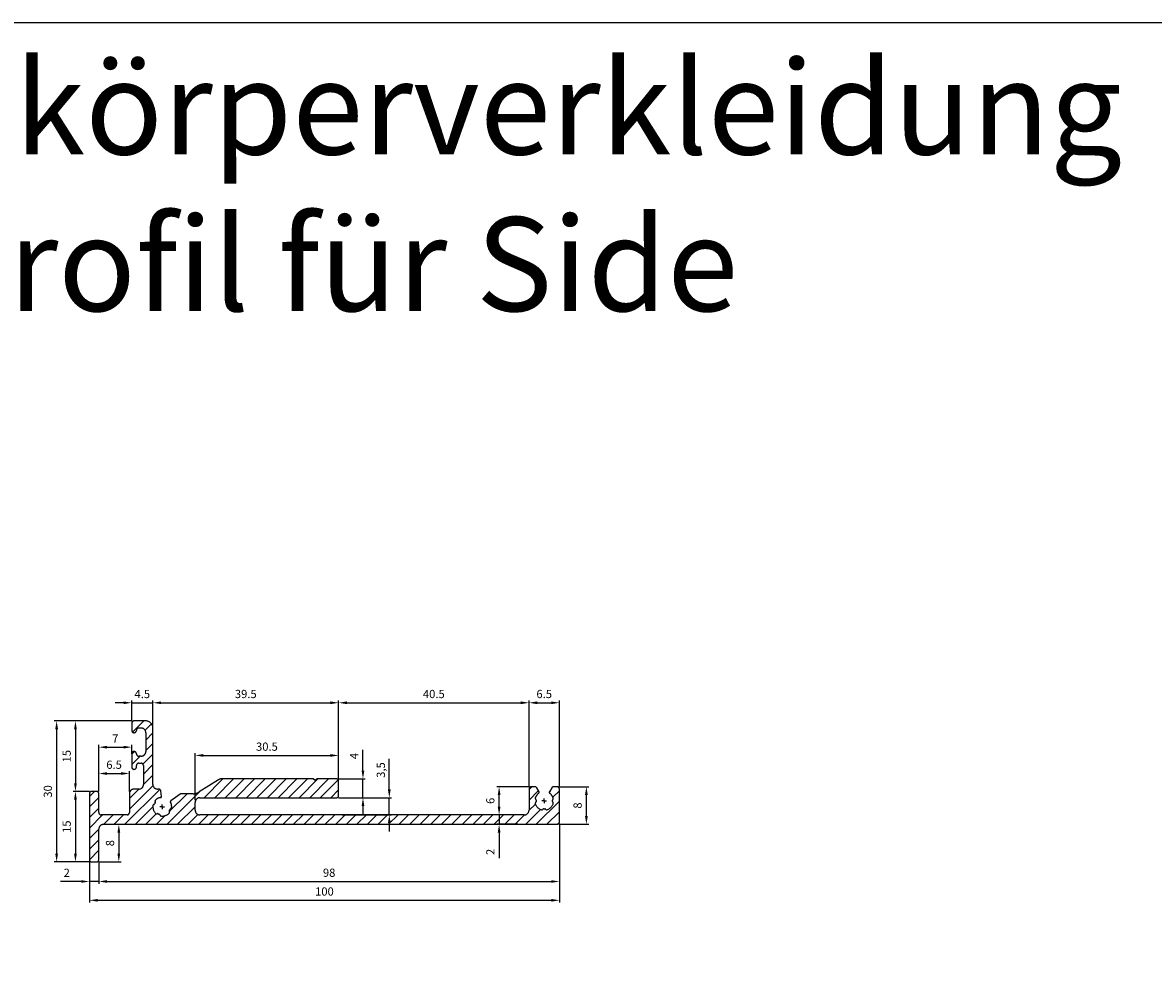
# Model space of a CAD drawing. Units: millimetres. Extents: x 27904 to 33546, y 1944 to 2344.
# Drawn here: x 28814 to 29054, y 2144 to 2344 of the extents above; entities that cross this region are included whole.
import ezdxf

# ---------------------------------------------------------------- set-up
doc = ezdxf.new("R2010")
doc.units = ezdxf.units.MM
for name, pattern in [('AM_DIN_G_W050x2', [6.875, 4.75, -0.875, 0.375, -0.875]), ('AUSGEZOGEN', [2000.1, 2000, -0.1]), ('MITTE', [2, 1.25, -0.25, 0.25, -0.25])]:
    doc.linetypes.add(name, pattern=pattern)
doc.layers.get('DEFPOINTS').update_dxf_attribs({"color": 5, "linetype": 'AUSGEZOGEN'})
doc.layers.add('-ACHSE', color=3, linetype='MITTE')
doc.layers.add('-TEXT', color=4, linetype='AUSGEZOGEN')
doc.layers.add('AM_5', color=3, linetype='Continuous', lineweight=25)
doc.styles.get("Standard").update_dxf_attribs({"font": 'arial.ttf'})
doc.dimstyles.new('AM_DIN$0', dxfattribs={"dimtxt": 3.5, "dimasz": 3.5, "dimexe": 1, "dimexo": 1, "dimgap": 1.5, "dimtad": 1, "dimdsep": 46, "dimtxsty": 'Standard', "dimcen": 0, "dimclrd": 256, "dimclre": 256, "dimclrt": 2, "dimadec": 0, "dimazin": 2, "dimtp": 0.1, "dimtm": 0.1, "dimtfac": 0.71, "dimtdec": 3, "dimtmove": 0, "dimatfit": 3, "dimfxl": 1, "dimlwd": -1, "dimlwe": -1, "dimarcsym": 0})

# ---------------------------------------------------------------- blocks, each defined once
blk = doc.blocks.new('*D6')
at = {"layer": 'AM_5', "linetype": 'ByBlock'}
for p, q in [((28827.82760620173, 2180.347455243248), (28824.35015349154, 2180.347455243248)), ((28824.85015349153, 2178.597455243248), (28824.85015349153, 2167.097455243248)), ((28827.82760620173, 2165.347455243248), (28824.35015349154, 2165.347455243248))]:
    blk.add_line(p, q, dxfattribs=at)
at = {"layer": 'AM_5'}
for points in [[(28824.55848682487, 2178.597455243248), (28825.1418201582, 2178.597455243248), (28824.85015349153, 2180.347455243248)], [(28824.55848682487, 2167.097455243248), (28825.1418201582, 2167.097455243248), (28824.85015349153, 2165.347455243248)]]:
    blk.add_solid(points, dxfattribs=at)
at = {"layer": 'DEFPOINTS', "color": 0}
for p in [(28828.32760620173, 2180.347455243248), (28824.85015349153, 2165.347455243248), (28828.32760620173, 2165.347455243248)]:
    blk.add_point(p, dxfattribs=at)
at = {"layer": 'AM_5', "color": 2, "insert": (28823.20665076303, 2172.847455243253), "char_height": 1.75, "attachment_point": 5, "rotation": 90}
blk.add_mtext('15', dxfattribs=at)
blk = doc.blocks.new('*D7')
at = {"layer": 'AM_5', "linetype": 'ByBlock'}
for p, q in [((28836.82759210363, 2195.347461621543), (28824.35015349154, 2195.347461621543)), ((28824.85015349153, 2193.597461621543), (28824.85015349153, 2182.097455243248)), ((28827.82760620173, 2180.347455243248), (28824.35015349154, 2180.347455243248))]:
    blk.add_line(p, q, dxfattribs=at)
at = {"layer": 'AM_5'}
for points in [[(28824.55848682487, 2193.597461621543), (28825.1418201582, 2193.597461621543), (28824.85015349153, 2195.347461621543)], [(28824.55848682487, 2182.097455243248), (28825.1418201582, 2182.097455243248), (28824.85015349153, 2180.347455243248)]]:
    blk.add_solid(points, dxfattribs=at)
at = {"layer": 'DEFPOINTS', "color": 0}
for p in [(28837.32759210363, 2195.347461621543), (28824.85015349153, 2180.347455243248), (28828.32760620173, 2180.347455243248)]:
    blk.add_point(p, dxfattribs=at)
at = {"layer": 'AM_5', "color": 2, "insert": (28823.20665076303, 2187.8474584324), "char_height": 1.75, "attachment_point": 5, "rotation": 90}
blk.add_mtext('15', dxfattribs=at)
blk = doc.blocks.new('*D8')
at = {"layer": 'AM_5', "linetype": 'ByBlock'}
for p, q in [((28836.82759210363, 2195.347461621543), (28820.35015349154, 2195.347461621543)), ((28820.85015349153, 2193.597461621543), (28820.85015349153, 2167.097455243249)), ((28827.82760620173, 2165.347455243249), (28820.35015349154, 2165.347455243249))]:
    blk.add_line(p, q, dxfattribs=at)
at = {"layer": 'AM_5'}
for points in [[(28820.55848682487, 2193.597461621543), (28821.1418201582, 2193.597461621543), (28820.85015349153, 2195.347461621543)], [(28820.55848682487, 2167.097455243249), (28821.1418201582, 2167.097455243249), (28820.85015349153, 2165.347455243249)]]:
    blk.add_solid(points, dxfattribs=at)
at = {"layer": 'DEFPOINTS', "color": 0}
for p in [(28837.32759210363, 2195.347461621543), (28820.85015349153, 2165.347455243249), (28828.32760620173, 2165.347455243249)]:
    blk.add_point(p, dxfattribs=at)
at = {"layer": 'AM_5', "color": 2, "insert": (28819.20605390081, 2180.3474584324), "char_height": 1.75, "attachment_point": 5, "rotation": 90}
blk.add_mtext('30', dxfattribs=at)
blk = doc.blocks.new('*D9')
at = {"layer": 'AM_5', "linetype": 'ByBlock'}
for p, q in [((28827.82760620173, 2165.347455243248), (28827.82760620173, 2160.680264149815)), ((28829.82760620173, 2165.347455243248), (28829.82760620173, 2160.680264149815)), ((28826.07760620173, 2161.180264149815), (28821.66849978972, 2161.180264149815)), ((28829.82760620173, 2161.180264149815), (28827.82760620173, 2161.180264149815)), ((28831.57760620173, 2161.180264149815), (28833.32760620172, 2161.180264149815))]:
    blk.add_line(p, q, dxfattribs=at)
at = {"layer": 'AM_5'}
for points in [[(28826.07760620173, 2161.471930816482), (28826.07760620173, 2160.888597483149), (28827.82760620173, 2161.180264149815)], [(28831.57760620173, 2161.471930816482), (28831.57760620173, 2160.888597483149), (28829.82760620173, 2161.180264149815)]]:
    blk.add_solid(points, dxfattribs=at)
at = {"layer": 'DEFPOINTS', "color": 0}
for p in [(28827.82760620173, 2165.847455243248), (28829.82760620173, 2165.847455243248), (28829.82760620173, 2161.180264149815)]:
    blk.add_point(p, dxfattribs=at)
at = {"layer": 'AM_5', "color": 2, "insert": (28822.99805299572, 2162.808845323076), "char_height": 1.75, "attachment_point": 5}
blk.add_mtext('2', dxfattribs=at)
blk = doc.blocks.new('*D10')
at = {"layer": 'AM_5', "linetype": 'ByBlock'}
for p, q in [((28927.82799807293, 2173.347455243249), (28927.82799807293, 2160.680264149815)), ((28829.82760620173, 2165.347455243248), (28829.82760620173, 2160.680264149815)), ((28831.57760620173, 2161.180264149815), (28926.07799807293, 2161.180264149815))]:
    blk.add_line(p, q, dxfattribs=at)
at = {"layer": 'AM_5'}
for points in [[(28831.57760620173, 2161.471930816482), (28831.57760620173, 2160.888597483149), (28829.82760620173, 2161.180264149815)], [(28926.07799807293, 2161.471930816482), (28926.07799807293, 2160.888597483149), (28927.82799807293, 2161.180264149815)]]:
    blk.add_solid(points, dxfattribs=at)
at = {"layer": 'DEFPOINTS', "color": 0}
for p in [(28927.82799807293, 2173.847455243249), (28829.82760620173, 2165.847455243248), (28927.82799807293, 2161.180264149815)]:
    blk.add_point(p, dxfattribs=at)
at = {"layer": 'AM_5', "color": 2, "insert": (28878.82780213733, 2162.823766878328), "char_height": 1.75, "attachment_point": 5}
blk.add_mtext('98', dxfattribs=at)
blk = doc.blocks.new('*D11')
at = {"layer": 'AM_5', "linetype": 'ByBlock'}
for p, q in [((28927.82799807293, 2173.347455243249), (28927.82799807293, 2156.680264149815)), ((28827.82760620173, 2165.347455243248), (28827.82760620173, 2156.680264149815)), ((28829.57760620173, 2157.180264149815), (28926.07799807293, 2157.180264149815))]:
    blk.add_line(p, q, dxfattribs=at)
at = {"layer": 'AM_5'}
for points in [[(28829.57760620173, 2157.471930816482), (28829.57760620173, 2156.888597483149), (28827.82760620173, 2157.180264149815)], [(28926.07799807293, 2157.471930816482), (28926.07799807293, 2156.888597483149), (28927.82799807293, 2157.180264149815)]]:
    blk.add_solid(points, dxfattribs=at)
at = {"layer": 'DEFPOINTS', "color": 0}
for p in [(28927.82799807293, 2173.847455243249), (28827.82760620173, 2165.847455243248), (28927.82799807293, 2157.180264149815)]:
    blk.add_point(p, dxfattribs=at)
at = {"layer": 'AM_5', "color": 2, "insert": (28877.82780213733, 2158.823766878328), "char_height": 1.75, "attachment_point": 5}
blk.add_mtext('100', dxfattribs=at)
blk = doc.blocks.new('*D12')
at = {"layer": 'AM_5', "linetype": 'ByBlock'}
for p, q in [((28914.99188165163, 2177.097455439549), (28914.99188165163, 2178.847455439549)), ((28918.97799807292, 2175.347455439549), (28914.49188165163, 2175.347455439549)), ((28914.99188165163, 2175.347455439549), (28914.99188165163, 2173.347455243249)), ((28918.97799807292, 2173.347455243249), (28914.49188165163, 2173.347455243249)), ((28914.99188165163, 2171.597455243249), (28914.99188165163, 2166.153389758935))]:
    blk.add_line(p, q, dxfattribs=at)
at = {"layer": 'AM_5'}
for points in [[(28914.70021498496, 2177.097455439549), (28915.2835483183, 2177.097455439549), (28914.99188165163, 2175.347455439549)], [(28914.70021498496, 2171.597455243249), (28915.2835483183, 2171.597455243249), (28914.99188165163, 2173.347455243249)]]:
    blk.add_solid(points, dxfattribs=at)
at = {"layer": 'DEFPOINTS', "color": 0}
for p in [(28914.99188165163, 2175.347455439549), (28919.47799807293, 2175.347455439549), (28919.47799807293, 2173.347455243249)]:
    blk.add_point(p, dxfattribs=at)
at = {"layer": 'AM_5', "color": 2, "insert": (28913.36330047837, 2167.482942964942), "char_height": 1.75, "attachment_point": 5, "rotation": 90}
blk.add_mtext('2', dxfattribs=at)
blk = doc.blocks.new('*D13')
at = {"layer": 'AM_5', "linetype": 'ByBlock'}
for p, q in [((28927.82799807293, 2181.347455243249), (28934.06503517584, 2181.347455243249)), ((28933.56503517584, 2175.097455243249), (28933.56503517584, 2179.597455243249)), ((28927.82799807293, 2173.347455243249), (28934.06503517584, 2173.347455243249))]:
    blk.add_line(p, q, dxfattribs=at)
at = {"layer": 'AM_5'}
for points in [[(28933.27336850917, 2179.597455243249), (28933.85670184251, 2179.597455243249), (28933.56503517584, 2181.347455243249)], [(28933.27336850917, 2175.097455243249), (28933.85670184251, 2175.097455243249), (28933.56503517584, 2173.347455243249)]]:
    blk.add_solid(points, dxfattribs=at)
at = {"layer": 'DEFPOINTS', "color": 0}
for p in [(28927.32799807293, 2181.347455243249), (28933.56503517584, 2181.347455243249), (28927.32799807293, 2173.347455243249)]:
    blk.add_point(p, dxfattribs=at)
at = {"layer": 'AM_5', "color": 2, "insert": (28931.92153244733, 2177.347455243253), "char_height": 1.75, "attachment_point": 5, "rotation": 90}
blk.add_mtext('8', dxfattribs=at)
blk = doc.blocks.new('*D14')
at = {"layer": 'AM_5', "linetype": 'ByBlock'}
for p, q in [((28891.63070639428, 2180.759319377389), (28891.63070639428, 2187.305192501537)), ((28880.85416458249, 2179.009319377389), (28892.13070639427, 2179.009319377389)), ((28891.63070639428, 2175.347455439549), (28891.63070639428, 2179.009319377389)), ((28881.57043665457, 2175.347455439549), (28892.13070639427, 2175.347455439549)), ((28891.63070639428, 2173.597455439549), (28891.63070639428, 2171.847455439549))]:
    blk.add_line(p, q, dxfattribs=at)
at = {"layer": 'AM_5'}
for points in [[(28891.33903972761, 2180.759319377389), (28891.92237306094, 2180.759319377389), (28891.63070639428, 2179.009319377389)], [(28891.33903972761, 2173.597455439549), (28891.92237306094, 2173.597455439549), (28891.63070639428, 2175.347455439549)]]:
    blk.add_solid(points, dxfattribs=at)
at = {"layer": 'DEFPOINTS', "color": 0}
for p in [(28880.35416458249, 2179.009319377389), (28891.63070639428, 2179.009319377389), (28881.07043665457, 2175.347455439549)]:
    blk.add_point(p, dxfattribs=at)
at = {"layer": 'AM_5', "color": 2, "insert": (28889.82903518009, 2184.907255939467), "char_height": 1.75, "attachment_point": 5, "rotation": 90}
blk.add_mtext('3,5{\\C3;{}{{}}}', dxfattribs=at)
blk = doc.blocks.new('*D15')
at = {"layer": 'AM_5', "linetype": 'ByBlock'}
for p, q in [((28829.82760620173, 2180.347455243248), (28829.82760620173, 2184.6608821735)), ((28836.32760620173, 2180.347455243247), (28836.32760620173, 2184.6608821735)), ((28831.57760620173, 2184.160882173499), (28834.57760620173, 2184.160882173499))]:
    blk.add_line(p, q, dxfattribs=at)
at = {"layer": 'AM_5'}
for points in [[(28831.57760620173, 2184.452548840166), (28831.57760620173, 2183.869215506833), (28829.82760620173, 2184.160882173499)], [(28834.57760620173, 2184.452548840166), (28834.57760620173, 2183.869215506833), (28836.32760620173, 2184.160882173499)]]:
    blk.add_solid(points, dxfattribs=at)
at = {"layer": 'DEFPOINTS', "color": 0}
for p in [(28836.32760620173, 2184.160882173499), (28829.82760620173, 2179.847455243248), (28836.32760620173, 2179.847455243248)]:
    blk.add_point(p, dxfattribs=at)
at = {"layer": 'AM_5', "color": 2, "insert": (28833.07760620172, 2185.804384902013), "char_height": 1.75, "attachment_point": 5}
blk.add_mtext('6.5', dxfattribs=at)
blk = doc.blocks.new('*D16')
at = {"layer": 'AM_5', "linetype": 'ByBlock'}
for p, q in [((28829.82760620173, 2180.347455243248), (28829.82760620173, 2190.266426522742)), ((28831.57760620173, 2189.766426522743), (28835.07760620172, 2189.766426522743)), ((28836.82760620173, 2188.347455243248), (28836.82760620173, 2190.266426522742))]:
    blk.add_line(p, q, dxfattribs=at)
at = {"layer": 'AM_5'}
for points in [[(28831.57760620173, 2190.058093189409), (28831.57760620173, 2189.474759856076), (28829.82760620173, 2189.766426522743)], [(28835.07760620172, 2190.058093189409), (28835.07760620172, 2189.474759856076), (28836.82760620173, 2189.766426522743)]]:
    blk.add_solid(points, dxfattribs=at)
at = {"layer": 'DEFPOINTS', "color": 0}
for p in [(28836.82760620173, 2189.766426522743), (28836.82760620173, 2187.847455243248), (28829.82760620173, 2179.847455243248)]:
    blk.add_point(p, dxfattribs=at)
at = {"layer": 'AM_5', "color": 2, "insert": (28833.32760620172, 2191.391426522742), "char_height": 1.75, "attachment_point": 5}
blk.add_mtext('7', dxfattribs=at)
blk = doc.blocks.new('*D17')
at = {"layer": 'AM_5', "linetype": 'ByBlock'}
for p, q in [((28835.07758949593, 2199.215514296186), (28833.32758949593, 2199.215514296186)), ((28836.82758949593, 2195.347461621549), (28836.82758949593, 2199.715514296185)), ((28836.82758949593, 2199.215514296186), (28841.32758791406, 2199.215514296186)), ((28841.32758791406, 2194.349728304196), (28841.32758791406, 2199.715514296185)), ((28843.07758791406, 2199.215514296186), (28844.82758791406, 2199.215514296186))]:
    blk.add_line(p, q, dxfattribs=at)
at = {"layer": 'AM_5'}
for points in [[(28835.07758949593, 2199.507180962852), (28835.07758949593, 2198.923847629519), (28836.82758949593, 2199.215514296186)], [(28843.07758791406, 2199.507180962852), (28843.07758791406, 2198.923847629519), (28841.32758791406, 2199.215514296186)]]:
    blk.add_solid(points, dxfattribs=at)
at = {"layer": 'DEFPOINTS', "color": 0}
for p in [(28841.32758791406, 2199.215514296186), (28836.82758949593, 2194.847461621549), (28841.32758791406, 2193.849728304196)]:
    blk.add_point(p, dxfattribs=at)
at = {"layer": 'AM_5', "color": 2, "insert": (28839.07758870499, 2200.855435851438), "char_height": 1.75, "attachment_point": 5}
blk.add_mtext('4.5', dxfattribs=at)
blk = doc.blocks.new('*D18')
at = {"layer": 'AM_5', "linetype": 'ByBlock'}
for p, q in [((28841.32758791406, 2194.349728304196), (28841.32758791406, 2199.715514296185)), ((28843.07758791406, 2199.215514296186), (28879.10368483469, 2199.215514296186)), ((28880.85368483468, 2183.009655714663), (28880.85368483468, 2199.715514296185))]:
    blk.add_line(p, q, dxfattribs=at)
at = {"layer": 'AM_5'}
for points in [[(28843.07758791406, 2199.507180962852), (28843.07758791406, 2198.923847629519), (28841.32758791406, 2199.215514296186)], [(28879.10368483469, 2199.507180962852), (28879.10368483469, 2198.923847629519), (28880.85368483468, 2199.215514296186)]]:
    blk.add_solid(points, dxfattribs=at)
at = {"layer": 'DEFPOINTS', "color": 0}
for p in [(28880.85368483468, 2199.215514296186), (28841.32758791406, 2193.849728304196), (28880.85368483468, 2182.509655714663)]:
    blk.add_point(p, dxfattribs=at)
at = {"layer": 'AM_5', "color": 2, "insert": (28861.09063637437, 2200.859613886909), "char_height": 1.75, "attachment_point": 5}
blk.add_mtext('39.5', dxfattribs=at)
blk = doc.blocks.new('*D19')
at = {"layer": 'AM_5', "linetype": 'ByBlock'}
for p, q in [((28880.85368483468, 2183.009655714663), (28880.85368483468, 2199.715514296185)), ((28882.60368483468, 2199.215514296186), (28919.60375272048, 2199.215514296186)), ((28921.35375272048, 2183.009655714663), (28921.35375272048, 2199.715514296185))]:
    blk.add_line(p, q, dxfattribs=at)
at = {"layer": 'AM_5'}
for points in [[(28882.60368483468, 2199.507180962852), (28882.60368483468, 2198.923847629519), (28880.85368483468, 2199.215514296186)], [(28919.60375272048, 2199.507180962852), (28919.60375272048, 2198.923847629519), (28921.35375272048, 2199.215514296186)]]:
    blk.add_solid(points, dxfattribs=at)
at = {"layer": 'DEFPOINTS', "color": 0}
for p in [(28921.35375272048, 2199.215514296186), (28880.85368483468, 2182.509655714663), (28921.35375272048, 2182.509655714663)]:
    blk.add_point(p, dxfattribs=at)
at = {"layer": 'AM_5', "color": 2, "insert": (28901.10371877758, 2200.859017024699), "char_height": 1.75, "attachment_point": 5}
blk.add_mtext('40.5', dxfattribs=at)
blk = doc.blocks.new('*D20')
at = {"layer": 'AM_5', "linetype": 'ByBlock'}
for p, q in [((28921.35375258453, 2181.3468486945), (28921.35375258453, 2199.715514296185)), ((28923.10375258453, 2199.215514296186), (28926.07493666048, 2199.215514296186)), ((28927.82493666048, 2181.402700516426), (28927.82493666048, 2199.715514296185))]:
    blk.add_line(p, q, dxfattribs=at)
at = {"layer": 'AM_5'}
for points in [[(28923.10375258453, 2199.507180962852), (28923.10375258453, 2198.923847629519), (28921.35375258453, 2199.215514296186)], [(28926.07493666048, 2199.507180962852), (28926.07493666048, 2198.923847629519), (28927.82493666048, 2199.215514296186)]]:
    blk.add_solid(points, dxfattribs=at)
at = {"layer": 'DEFPOINTS', "color": 0}
for p in [(28927.82493666048, 2199.215514296186), (28921.35375258453, 2180.8468486945), (28927.82493666048, 2180.902700516426)]:
    blk.add_point(p, dxfattribs=at)
at = {"layer": 'AM_5', "color": 2, "insert": (28924.5893446225, 2200.859017024699), "char_height": 1.75, "attachment_point": 5}
blk.add_mtext('6.5', dxfattribs=at)
blk = doc.blocks.new('*D21')
at = {"layer": 'AM_5', "linetype": 'ByBlock'}
for p, q in [((28886.02919196249, 2184.759319147371), (28886.02919196249, 2189.219755709444)), ((28880.85368493294, 2183.009319147371), (28886.52919196249, 2183.009319147371)), ((28886.02919196249, 2179.009319377389), (28886.02919196249, 2183.009319147371)), ((28880.85416458249, 2179.009319377389), (28886.52919196249, 2179.009319377389)), ((28886.02919196249, 2177.259319377389), (28886.02919196249, 2175.509319377389))]:
    blk.add_line(p, q, dxfattribs=at)
at = {"layer": 'AM_5'}
for points in [[(28885.73752529582, 2184.759319147371), (28886.32085862916, 2184.759319147371), (28886.02919196249, 2183.009319147371)], [(28885.73752529582, 2177.259319377389), (28886.32085862916, 2177.259319377389), (28886.02919196249, 2179.009319377389)]]:
    blk.add_solid(points, dxfattribs=at)
at = {"layer": 'DEFPOINTS', "color": 0}
for p in [(28880.35368493294, 2183.009319147371), (28886.02919196249, 2183.009319147371), (28880.35416458249, 2179.009319377389)]:
    blk.add_point(p, dxfattribs=at)
at = {"layer": 'AM_5', "color": 2, "insert": (28884.40419196249, 2187.864537428412), "char_height": 1.75, "attachment_point": 5, "rotation": 90}
blk.add_mtext('4', dxfattribs=at)
blk = doc.blocks.new('*D22')
at = {"layer": 'AM_5', "linetype": 'ByBlock'}
for p, q in [((28831.32760620172, 2173.347455243249), (28834.57844107405, 2173.347455243249)), ((28834.07844107405, 2171.597455243249), (28834.07844107405, 2167.097455243249)), ((28829.82760620173, 2165.347455243249), (28834.57844107405, 2165.347455243249))]:
    blk.add_line(p, q, dxfattribs=at)
at = {"layer": 'AM_5'}
for points in [[(28833.78677440738, 2171.597455243249), (28834.37010774072, 2171.597455243249), (28834.07844107405, 2173.347455243249)], [(28833.78677440738, 2167.097455243249), (28834.37010774072, 2167.097455243249), (28834.07844107405, 2165.347455243249)]]:
    blk.add_solid(points, dxfattribs=at)
at = {"layer": 'DEFPOINTS', "color": 0}
for p in [(28830.82760620172, 2173.347455243249), (28829.32760620172, 2165.347455243249), (28834.07844107405, 2165.347455243249)]:
    blk.add_point(p, dxfattribs=at)
at = {"layer": 'AM_5', "color": 2, "insert": (28832.43493834554, 2169.347455243254), "char_height": 1.75, "attachment_point": 5, "rotation": 90}
blk.add_mtext('8', dxfattribs=at)
blk = doc.blocks.new('*D23')
at = {"layer": 'AM_5', "linetype": 'ByBlock'}
for p, q in [((28921.3530813962, 2181.347454793249), (28914.49188165163, 2181.347454793249)), ((28914.99188165163, 2177.097455439549), (28914.99188165163, 2179.597454793249)), ((28919.85418810629, 2175.347455439549), (28914.49188165163, 2175.347455439549))]:
    blk.add_line(p, q, dxfattribs=at)
at = {"layer": 'AM_5'}
for points in [[(28914.70021498496, 2179.597454793249), (28915.2835483183, 2179.597454793249), (28914.99188165163, 2181.347454793249)], [(28914.70021498496, 2177.097455439549), (28915.2835483183, 2177.097455439549), (28914.99188165163, 2175.347455439549)]]:
    blk.add_solid(points, dxfattribs=at)
at = {"layer": 'DEFPOINTS', "color": 0}
for p in [(28914.99188165163, 2181.347454793249), (28921.8530813962, 2181.347454793249), (28920.35418810629, 2175.347455439549)]:
    blk.add_point(p, dxfattribs=at)
at = {"layer": 'AM_5', "color": 2, "insert": (28913.34837892312, 2178.347455116404), "char_height": 1.75, "attachment_point": 5, "rotation": 90}
blk.add_mtext('6', dxfattribs=at)
blk = doc.blocks.new('*D24')
at = {"layer": 'AM_5', "linetype": 'ByBlock'}
for p, q in [((28850.32799732813, 2178.50931851124), (28850.32799732813, 2188.509318993185)), ((28852.07799732813, 2188.009318993184), (28879.10368483469, 2188.009318993184)), ((28880.85368483468, 2183.009655714663), (28880.85368483468, 2188.509318993185))]:
    blk.add_line(p, q, dxfattribs=at)
at = {"layer": 'AM_5'}
for points in [[(28852.07799732813, 2188.300985659851), (28852.07799732813, 2187.717652326518), (28850.32799732813, 2188.009318993184)], [(28879.10368483469, 2188.300985659851), (28879.10368483469, 2187.717652326518), (28880.85368483468, 2188.009318993184)]]:
    blk.add_solid(points, dxfattribs=at)
at = {"layer": 'DEFPOINTS', "color": 0}
for p in [(28880.85368483468, 2188.009318993184), (28880.85368483468, 2182.509655714663), (28850.32799732813, 2178.00931851124)]:
    blk.add_point(p, dxfattribs=at)
at = {"layer": 'AM_5', "color": 2, "insert": (28865.59084108141, 2189.653418583908), "char_height": 1.75, "attachment_point": 5}
blk.add_mtext('30.5', dxfattribs=at)

msp = doc.modelspace()

# ---------------------------------------------------------------- hatches: boundary and pattern name
at = {"layer": '-TEXT'}
h = msp.add_hatch(dxfattribs=at)
h.set_pattern_fill('ANSI31', color=256, scale=0.5)
h.set_pattern_definition([(45, (21681.61698706807, 300), (-1.122532015133643, 1.122532015133644), [])])
edge = h.paths.add_edge_path()
edge.add_line((28880.35368493294, 2183.009319147371), (28876.25368482662, 2183.009319410312))
edge.add_line((28876.25368482662, 2183.009319410312), (28875.8536847171, 2182.709318881466))
edge.add_line((28875.8536847171, 2182.709318881466), (28875.4536847647, 2183.009319298509))
edge.add_line((28875.4536847647, 2183.009319298509), (28855.88394631004, 2183.009318769714))
edge.add_arc((28855.884815341, 2182.009319147328), 0.9999999999934663, 90.0497918128848, 124.8799862635475)
edge.add_line((28855.3129559861, 2182.829670826913), (28851.2098502079, 2180.234582870974))
edge.add_arc((28849.87352339768, 2182.347455478649), 2.499999999998621, 269.99999999991667, 302.3120918737933, ccw=False)
edge.add_line((28849.87352339767, 2179.847455478649), (28847.41285874943, 2179.847455344548))
edge.add_arc((28847.41285874943, 2179.347455344546), 0.5000000000022738, 90, 125.0000038210234)
edge.add_line((28847.12607050393, 2179.757031347568), (28845.12247529437, 2178.354098878344))
edge.add_arc((28845.23719053905, 2178.190268439667), 0.2000000000001223, 124.9999851060752, 209.7840926281473)
edge.add_arc((28843.3278022717, 2177.097455344681), 2.000000912736778, -8.62202834121399, 29.784092626222105, ccw=False)
edge.add_arc((28845.10746104393, 2176.827607349898), 0.1999999999979024, 275.40352151751426, 351.3779716452962, ccw=False)
edge.add_arc((28845.14512884495, 2176.42938487845), 0.2000000000005405, 95.40352152795131, 159.8159829441927)
edge.add_arc((28843.32780227177, 2177.097455344766), 1.736231913158413, 330.1840168312896, 339.8159829374002, ccw=False)
edge.add_arc((28845.0077289402, 2176.134729833396), 0.1999999999988552, 150.1840168177694, 214.596474079918)
edge.add_arc((28844.67846041562, 2175.907612597766), 0.2000000000025992, -41.37797166264738, 34.596474081526594, ccw=False)
edge.add_arc((28843.32780227173, 2177.097455344642), 2.000000884431953, 261.37797167133, 318.6220283387144, ccw=False)
edge.add_arc((28843.0579542815, 2175.317796600355), 0.2000000000036526, 185.4035258965041, 261.37797167875067, ccw=False)
edge.add_arc((28842.65973181292, 2175.28012876897), 0.1999999999981568, 5.40352588817199, 69.81598316947503)
edge.add_arc((28843.32780227147, 2177.097455344754), 1.73623191292918, 240.1840168414135, 249.8159831817066, ccw=False)
edge.add_arc((28842.3650767605, 2175.417528676367), 0.1999999999997946, 60.18401682227803, 124.5964741033675)
edge.add_arc((28842.13795952474, 2175.746797200863), 0.1999999999990027, 228.6220283325557, 304.596474100912, ccw=False)
edge.add_arc((28843.32780227176, 2177.09745534462), 2.000000884417326, 171.377971660627, 228.6220283328244, ccw=False)
edge.add_arc((28841.54814352753, 2177.367303335172), 0.1999999999968989, 95.40352589547177, 171.377971668048, ccw=False)
edge.add_arc((28841.51047569611, 2177.765525803746), 0.2000000000019253, 275.4035258995852, 339.8159831657169)
edge.add_arc((28843.32780227163, 2177.097455344386), 1.736231912961956, 150.1840168259469, 159.8159831540602, ccw=False)
edge.add_arc((28841.64787560345, 2178.060180855776), 0.1999999999997233, 330.1840168257198, 394.5964741043401)
edge.add_arc((28841.97714412793, 2178.287298091548), 0.1999999999992497, 138.6220286175558, 214.5964741076685, ccw=False)
edge.add_arc((28843.04737839787, 2177.51093645247), 1.521394994156712, 93.55797769066521, 143.3308810306721, ccw=False)
edge.add_arc((28842.94055116823, 2179.229013478948), 0.1999999999986301, 273.557977693128, 365.1966211638219)
edge.add_line((28843.13972911656, 2179.247128249134), (28843.03954128926, 2180.392276214825))
edge.add_arc((28842.54155358002, 2180.347462807749), 0.5000000000015731, 5.142138353052001, 90.04864405407429)
edge.add_line((28842.54112908062, 2180.84746262755), (28842.32769617893, 2180.847462807747))
edge.add_arc((28842.32769617893, 2181.847462807749), 1.000000000001364, 180.0004951882198, 270, ccw=False)
edge.add_line((28841.32769596702, 2181.847453943849), (28841.32758791406, 2193.849728304196))
edge.add_arc((28839.82768893613, 2193.847548347049), 1.499900562111116, 0.0832737790502418, 90.02277762332449)
edge.add_line((28839.82709265889, 2195.347448790635), (28837.32759210363, 2195.347461621543))
edge.add_arc((28837.32758949593, 2194.847461621549), 0.5000000000008884, 89.9997011796407, 180.0805490104648)
edge.add_line((28836.82758999002, 2194.846758699059), (28836.82758999002, 2193.346761242155))
edge.add_arc((28837.32758949593, 2193.347464164649), 0.5000000000009096, 180.0805490110386, 269.9738268221626)
edge.add_arc((28837.32758949593, 2193.347464165589), 0.5000000009397624, 269.9738268222118, 359.9969836547624)
edge.add_arc((28838.32758949583, 2193.347456433949), 0.500000000000015, 90.0008537615567, 180.0021303646216, ccw=False)
edge.add_line((28838.32758185393, 2193.847456924049), (28838.82768084317, 2193.847464068876))
edge.add_arc((28838.82769574253, 2192.84757044455), 0.9998936244365303, 0.07007521352801405, 90.00085376149588, ccw=False)
edge.add_line((28839.82758861913, 2192.848793357343), (28839.82758861913, 2188.848550341092))
edge.add_arc((28838.82771227583, 2188.847325893348), 0.9998770930281141, -90, 0.07016432917862403, ccw=False)
edge.add_line((28838.82771227583, 2187.84744880032), (28838.32758967142, 2187.847448804549))
edge.add_arc((28838.32758936123, 2188.347448804547), 0.4999999999982772, 179.9999999997916, 270.000035545415, ccw=False)
edge.add_arc((28837.32758936123, 2188.347448804549), 0.5, 359.9999999999479, 540.0908675155147)
edge.add_line((28836.82758999002, 2188.346655836217), (28836.82758999002, 2185.546607007544))
edge.add_arc((28837.32758936123, 2185.547399976449), 0.5000000000009094, 180.0908675812256, 360.1185344291867)
edge.add_line((28837.82758829123, 2185.548434383744), (28837.82758934565, 2185.847323828649))
edge.add_arc((28838.32771433723, 2185.847323828649), 0.5001249915803783, 90, 180, ccw=False)
edge.add_line((28838.32771433723, 2186.347448820229), (28838.32758930453, 2186.347449175449))
edge.add_line((28838.32758930453, 2186.347449175449), (28838.82772288933, 2186.347448822421))
edge.add_arc((28838.82772288933, 2185.847551822249), 0.4998970001715862, -0.00014229622530592678, 90, ccw=False)
edge.add_line((28839.3276198895, 2185.847550580737), (28839.32760868843, 2181.847453036192))
edge.add_arc((28838.32760868843, 2181.84745524325), 1.000000000002435, 270, 359.99987354491407, ccw=False)
edge.add_line((28838.32760868843, 2180.847455243248), (28837.32724199296, 2180.847455176925))
edge.add_arc((28837.32760620173, 2179.847455243248), 1.000000000001389, 90.0208676259715, 180.0959220942898)
edge.add_line((28836.32760760312, 2179.845781087659), (28836.32760620173, 2175.847455243249))
edge.add_arc((28835.82760620173, 2175.84745524325), 0.500000000003638, 270, 359.9999999998437, ccw=False)
edge.add_line((28835.82760658993, 2175.347455206749), (28830.32760620173, 2175.347455243249))
edge.add_arc((28830.32760620173, 2175.847455243249), 0.5, 180, 270, ccw=False)
edge.add_line((28829.82760620173, 2175.847455243249), (28829.82760560631, 2179.848226874165))
edge.add_arc((28829.32760620173, 2179.847455243249), 0.499999999997547, 0.0884224247049068, 90.04412886774708)
edge.add_line((28829.32722110475, 2180.347455094949), (28828.32722110445, 2180.347455094949))
edge.add_arc((28828.32760620173, 2179.847455243248), 0.5000000000009078, 90.04412890109747, 179.9999999998437)
edge.add_line((28827.82760620173, 2179.847455243249), (28827.82760620173, 2165.847455276217))
edge.add_arc((28828.32760620173, 2165.847455243249), 0.5000000000000011, 179.9999962221662, 270)
edge.add_line((28828.32760620173, 2165.347455243249), (28829.32760606238, 2165.347455243249))
edge.add_arc((28829.32760620173, 2165.84745524325), 0.5000000000004742, 269.9999840313479, 360.0884138946182)
edge.add_line((28829.82760560643, 2165.848226799726), (28829.82760620173, 2172.347455243249))
edge.add_arc((28830.82760620172, 2172.347455243249), 1, 90, 180, ccw=False)
edge.add_line((28830.82760620172, 2173.347455243249), (28927.32799807293, 2173.347455243249))
edge.add_arc((28927.32799807292, 2173.847455243248), 0.4999999999990905, 270.0000000004169, 360.044188468398)
edge.add_line((28927.82799792422, 2173.847840860342), (28927.82799792422, 2180.847840861521))
edge.add_arc((28927.32799807293, 2180.84745524325), 0.4999999999990897, 0.0441886033115682, 90.07687038123869)
edge.add_line((28927.3273272525, 2181.347454793249), (28926.61093022494, 2181.347454793249))
edge.add_arc((28926.61160104503, 2180.84745524325), 0.4999999999995462, 90.07687034246872, 150.0267971890551)
edge.add_line((28926.17847146571, 2181.097252696229), (28925.68617040535, 2180.244561903521))
edge.add_arc((28925.85952576907, 2180.144822654117), 0.1999999999995908, 150.0862181824611, 234.784094550855)
edge.add_arc((28924.59087514479, 2178.347455243275), 2.000000912736764, 16.377971658788, 54.78409454772088, ccw=False)
edge.add_arc((28926.31783643881, 2178.855006201104), 0.1999999999996082, -59.59649987592951, 16.377971643364276, ccw=False)
edge.add_arc((28926.52027102011, 2178.510013099296), 0.200000000000237, 120.403500155419, 184.8159810446598)
edge.add_arc((28924.5908751448, 2178.347455243625), 1.736231778506241, -4.81598126806341, 4.81598102068989, ccw=False)
edge.add_arc((28926.52027101942, 2178.18489737968), 0.2000000000089429, 175.1840187242964, 239.5964954728772)
edge.add_arc((28926.31783641178, 2177.83990429332), 0.2000000000010777, -16.377971658288573, 59.596495498190905, ccw=False)
edge.add_arc((28924.59087514482, 2178.347455243215), 2.000000884531367, 286.3779716714524, 343.6220283391843, ccw=False)
edge.add_arc((28925.09842609499, 2176.620493976338), 0.2000000000021983, 210.4035258821283, 286.3779716823882, ccw=False)
edge.add_arc((28924.7534330841, 2176.418059240099), 0.200000000000891, 30.40352586247172, 94.81598316463507)
edge.add_arc((28924.59087514445, 2178.347455243204), 1.736231912900812, 265.1840168379925, 274.8159831839338, ccw=False)
edge.add_arc((28924.42831720538, 2176.418059240051), 0.2000000000009502, 85.18401681338094, 149.5964741153217)
edge.add_arc((28924.08332419456, 2176.620493976398), 0.1999999999981814, 253.62202832175842, 329.5964741038424, ccw=False)
edge.add_arc((28924.59087514478, 2178.347455243264), 2.000000884535416, 196.3779716616826, 253.6220283273779, ccw=False)
edge.add_arc((28922.86391387781, 2177.839904293412), 0.2000000000026879, 120.4035045233295, 196.3779716796313, ccw=False)
edge.add_arc((28922.66147927016, 2178.184897379771), 0.2000000000087145, 300.4035045065673, 364.8159812500848)
edge.add_arc((28924.59087514483, 2178.347455243343), 1.736231778518606, 175.184018970173, 184.8159812586166, ccw=False)
edge.add_arc((28922.66147926952, 2178.510013099188), 0.2000000000016922, 355.1840189848111, 419.5964998783866)
edge.add_arc((28922.86391385079, 2178.855006201015), 0.1999999999991154, 163.6220283362491, 239.59649985285108, ccw=False)
edge.add_arc((28924.59087514481, 2178.347455243219), 2.000000912732696, 125.2159054523467, 163.622028340157, ccw=False)
edge.add_arc((28923.32222452052, 2180.14482265405), 0.1999999999998791, 305.2159054529013, 390.0346310492472)
edge.add_line((28923.49536912707, 2180.244927325402), (28923.00316199004, 2181.097455167703))
edge.add_arc((28922.57014924453, 2180.847455243247), 0.4999999999993954, 29.99999000413966, 90.07687034288521)
edge.add_line((28922.56947842444, 2181.347454793249), (28921.8530813962, 2181.347454793249))
edge.add_arc((28921.85375221663, 2180.847455243249), 0.5000000000004547, 90.07687038123862, 180.0695053838896)
edge.add_line((28921.35375258453, 2180.8468486945), (28921.35375221663, 2176.347455344549))
edge.add_arc((28920.35375221663, 2176.347455344549), 1, -89.975025361024, 0, ccw=False)
edge.add_line((28920.35418810629, 2175.347455439549), (28851.3284340973, 2175.347455439549))
edge.add_arc((28851.32799820763, 2176.347455344549), 1, 180.0000000000261, 270.0249746389759, ccw=False)
edge.add_line((28850.32799820763, 2176.347455344549), (28850.32799732813, 2178.00931851124))
edge.add_arc((28851.32799732813, 2178.009319040466), 1.000000000000139, 90.00000066513468, 180.0000303223829, ccw=False)
edge.add_line((28851.32799731652, 2179.009319040465), (28880.35416458267, 2179.009319377389))
edge.add_arc((28880.35368494795, 2179.50931914734), 0.5000000000010184, 270.0549620987858, 360.0000040183223)
edge.add_line((28880.85368494795, 2179.509319182407), (28880.85368483468, 2182.509655714663))
edge.add_arc((28880.35368494796, 2182.509319147369), 0.5000000000018096, 0.0385677737676022, 90.00000172088752)

# ---------------------------------------------------------------- linework, layer by layer
at = {"layer": '-ACHSE', "linetype": 'AM_DIN_G_W050x2'}
for p, q in [((28843.32780227157, 2177.09745534443), (28843.32780227157, 2177.597455344431)), ((28924.59087514481, 2178.347455243218), (28924.09087514482, 2178.347455243218)), ((28924.59087514481, 2178.347455243218), (28924.59087514481, 2178.847455243218)), ((28924.59087514481, 2178.347455243218), (28925.09087514481, 2178.347455243218)), ((28924.59087514481, 2178.347455243218), (28924.59087514481, 2177.847455243218)), ((28843.32780227157, 2177.09745534443), (28842.82780227157, 2177.09745534443)), ((28843.32780227157, 2177.09745534443), (28843.82780227157, 2177.09745534443)), ((28843.32780227157, 2177.09745534443), (28843.32780227157, 2176.59745534443))]:
    msp.add_line(p, q, dxfattribs=at)
at = {"layer": '-TEXT'}
msp.add_lwpolyline([(28880.35368493294, 2183.009319147371), (28876.25368482662, 2183.009319410312), (28875.8536847171, 2182.709318881466), (28875.4536847647, 2183.009319298509), (28855.88394631004, 2183.009318769714, 0.1531563388046538), (28855.3129559861, 2182.829670826913), (28851.2098502079, 2180.234582870974, -0.1419297561332842), (28849.87352339767, 2179.847455478649), (28847.41285874943, 2179.847455344548, 0.1539147381273177), (28847.12607050393, 2179.757031347568), (28845.12247529437, 2178.354098878344, 0.3877946631866406), (28845.06360985949, 2178.090921835879, -0.169164811675646), (28845.30520080724, 2176.797624254519, -0.3442029182104871), (28845.12629494443, 2176.628496114173, 0.2886940727176829), (28844.95741098317, 2176.4983921561, -0.0420521423236354), (28844.83420358336, 2176.234173035956, 0.2886940530791555), (28844.8430946779, 2176.021171215584, -0.3442028968206289), (28844.82853346897, 2175.775407913066, -0.2551015371305371), (28843.02797118624, 2175.12005683703, -0.3442028970062156), (28842.85884304721, 2175.298962684648, 0.2886940531700858), (28842.72873908983, 2175.46784663102, -0.0420521433472106), (28842.46451996304, 2175.591054033209, 0.2886940531687542), (28842.25151814262, 2175.582162938613, -0.3442028969371562), (28842.00575484004, 2175.596724147519, -0.2551015371526804), (28841.35040376422, 2177.397286430473, -0.3442028969551234), (28841.52930961183, 2177.566414569458, 0.2886940530973771), (28841.69819355816, 2177.696518526822, -0.0420521432940302), (28841.82140096029, 2177.960737653239, 0.2886940531524748), (28841.81250986569, 2178.173739473657, -0.3442028955801388), (28841.82707107393, 2178.419502775512, -0.2206552934376377), (28842.9529628727, 2179.02939897649, 0.4226152531450206), (28843.13972911656, 2179.247128249134), (28843.03954128926, 2180.392276214825, 0.3884091681933828), (28842.54112908062, 2180.84746262755), (28842.32769617893, 2180.847462807747, -0.4142110309974412), (28841.32769617897, 2181.847454165084), (28841.32769596702, 2181.847453943849), (28841.32758791406, 2193.849728304196, 0.413904342790339), (28839.82709265889, 2195.347448790635), (28837.32759210363, 2195.347461621543, 0.414626912942636), (28836.82758999002, 2194.846758699059), (28836.82758999002, 2193.346761242155, 0.4136681089405626), (28837.32736109187, 2192.847464216818, 0.4143319439219827), (28837.82758949617, 2193.347437843011, -0.4142200883211891), (28838.32758204535, 2193.847456433893), (28838.32758185393, 2193.847456924049), (28838.82768084317, 2193.847464068876, -0.4138597499533718), (28839.82758861913, 2192.848793357343), (28839.82758861913, 2188.848550341092, -0.4145722844886653), (28838.82771227583, 2187.84744880032), (28838.32758967142, 2187.847448804549, -0.4142137440813487), (28837.82758936123, 2188.347448804549, 1.00079328323036), (28836.82758999002, 2188.346655836217), (28836.82758999002, 2185.546607007544, 1.000241467946655), (28837.82758829123, 2185.548434383744), (28837.82758934565, 2185.847323828649, -0.4142135623730944), (28838.32771433723, 2186.347448820229), (28838.32758930453, 2186.347449175449), (28838.82772288933, 2186.347448822421, -0.4142142897839889), (28839.3276198895, 2185.847550580737), (28839.32760868843, 2181.847453036192, -0.4142129159412792), (28838.32760868843, 2180.847455243248), (28837.32724199296, 2180.847455176925, 0.4145972892057535), (28836.32760760312, 2179.845781087659), (28836.32760620173, 2175.847455243249, -0.4142135623730951), (28835.82760620173, 2175.347455243248), (28835.82760658993, 2175.347455206749), (28830.32760620173, 2175.347455243249, -0.4142135623730951), (28829.82760620173, 2175.847455243249), (28829.82760560631, 2179.848226874165, 0.4139871539999463), (28829.32722110475, 2180.347455094949), (28828.32722110445, 2180.347455094949, 0.413987995578161), (28827.82760620173, 2179.847455243249), (28827.82760620173, 2165.847455276217, 0.4142135816852157), (28828.32760620173, 2165.347455243249), (28829.32760606238, 2165.347455243249, 0.4146656837844233), (28829.82760560643, 2165.848226799726), (28829.82760620173, 2172.347455243249, -0.4142135623730951), (28830.82760620172, 2173.347455243249), (28927.32799807293, 2173.347455243249, 0.4144394697035776), (28927.82799792422, 2173.847840860342), (28927.82799792422, 2180.847840861521, 0.4143806398905569), (28927.3273272525, 2181.347454793249), (28926.61093022494, 2181.347454793249, 0.2677150342452301), (28926.17847146571, 2181.097252696229), (28925.68617040535, 2180.244561903521, 0.3873618890187658), (28925.74419394199, 2179.981425684552, -0.1691648202995617), (28926.50972092976, 2178.91140072332, -0.3442030226070241), (28926.41905372941, 2178.682509650172, 0.2886941647625236), (28926.32097712393, 2178.493221942556, -0.042052125637725), (28926.3209771233, 2178.201688537225, 0.2886941451918978), (28926.41905371556, 2178.012400836519, -0.34420300131318), (28926.50972090271, 2177.783509771054, -0.2551015371320589), (28925.15482061734, 2176.428609485432, -0.3442028970913819), (28924.92592958956, 2176.519276608189, 0.2886940532680844), (28924.73664191999, 2176.617353135661, -0.0420521433719094), (28924.44510836957, 2176.617353135605, 0.2886940532667004), (28924.25582069996, 2176.519276608207, -0.3442028970034281), (28924.02692967223, 2176.42860948549, -0.2551015371228397), (28922.6720293869, 2177.783509771073, -0.3442030013171366), (28922.76269657396, 2178.012400836574, 0.288694145167876), (28922.86077316629, 2178.201688537227, -0.0420521256364688), (28922.86077316571, 2178.49322194255, 0.2886941647883337), (28922.76269656011, 2178.682509650124, -0.3442030225913316), (28922.67202935986, 2178.911400723299, -0.1691648202943697), (28923.43755634761, 2179.981425684492, 0.3879684387958708), (28923.49536912707, 2180.244927325402), (28923.00316199004, 2181.097455167703, 0.2683087630201964), (28922.56947842444, 2181.347454793249), (28921.8530813962, 2181.347454793249, 0.414175913368415), (28921.35375258453, 2180.8468486945), (28921.35375221663, 2176.347455344549, -0.4140858990037603), (28920.35418810629, 2175.347455439549), (28851.3284340973, 2175.347455439549, -0.4143412372678502), (28850.32799820763, 2176.347455344549), (28850.32799732813, 2178.00931851124, -0.4142137139796862), (28851.32799731652, 2179.009319040465), (28880.35416458267, 2179.009319377389, 0.4139326472544516), (28880.85368494795, 2179.509319182407), (28880.85368483468, 2182.509655714663, 0.4140164283386466)], format="xyb", close=True, dxfattribs=at)
at = {"layer": 'DEFPOINTS'}
msp.add_lwpolyline([(27904.37403655774, 2343.965539815084), (33545.99102362582, 2343.965539815084), (33545.99102362582, 1943.965539815083), (27904.37403655774, 1943.965539815084)], close=True, dxfattribs=at)

# ---------------------------------------------------------------- texts
at = {"layer": 'DEFPOINTS', "insert": (28556.3478664835, 2335.906743370783), "char_height": 20, "attachment_point": 1}
msp.add_mtext_dynamic_manual_height_columns('{\\W6.3233;  }BALARDO Baukörperverkleidung\\P{\\W7.2958;   }unteres Profil für Side', width=605.5221171637932, gutter_width=12.5, heights=[0], dxfattribs=at)

# ---------------------------------------------------------------- dimensions: what is measured, and where the dimension line sits
at = {"layer": 'AM_5'}
for base, p1, p2, picture, middle in [((28841.32758791406, 2199.215514296186), (28836.82758949593, 2194.847461621549), (28841.32758791406, 2193.849728304196), '*D17', (28839.07758870499, 2199.215514296186)), ((28836.32760620173, 2184.160882173499), (28829.82760620173, 2179.847455243248), (28836.32760620173, 2179.847455243248), '*D15', (28833.07760620172, 2184.160882173499)), ((28829.82760620173, 2161.180264149815), (28827.82760620173, 2165.847455243248), (28829.82760620173, 2165.847455243248), '*D9', (28822.99805299572, 2161.180264149815))]:
    dim = msp.add_linear_dim(base=base, p1=p1, p2=p2, dimstyle='AM_DIN$0', override={"dimscale": 0.5, "dimdec": 1}, dxfattribs=at)
    dim.commit()
    dim.dimension.update_dxf_attribs({"geometry": picture, "text_midpoint": middle, "dimtype": 128})
for base, p1, p2, picture, middle in [((28880.85368483468, 2199.215514296186), (28841.32758791406, 2193.849728304196), (28880.85368483468, 2182.509655714663), '*D18', (28861.09063637437, 2200.859613886909)), ((28921.35375272048, 2199.215514296186), (28880.85368483468, 2182.509655714663), (28921.35375272048, 2182.509655714663), '*D19', (28901.10371877758, 2200.859017024699)), ((28927.82493666048, 2199.215514296186), (28921.35375258453, 2180.8468486945), (28927.82493666048, 2180.902700516426), '*D20', (28924.5893446225, 2200.859017024699)), ((28836.82760620173, 2189.766426522743), (28829.82760620173, 2179.847455243248), (28836.82760620173, 2187.847455243248), '*D16', (28833.32760620172, 2191.391426522742)), ((28880.85368483468, 2188.009318993184), (28850.32799732813, 2178.00931851124), (28880.85368483468, 2182.509655714663), '*D24', (28865.59084108141, 2189.653418583908)), ((28927.82799807293, 2157.180264149815), (28827.82760620173, 2165.847455243248), (28927.82799807293, 2173.847455243249), '*D11', (28877.82780213733, 2158.823766878328)), ((28927.82799807293, 2161.180264149815), (28829.82760620173, 2165.847455243248), (28927.82799807293, 2173.847455243249), '*D10', (28878.82780213733, 2162.823766878328))]:
    dim = msp.add_linear_dim(base=base, p1=p1, p2=p2, dimstyle='AM_DIN$0', override={"dimscale": 0.5, "dimdec": 1}, dxfattribs=at)
    dim.commit()
    dim.dimension.update_dxf_attribs({"geometry": picture, "text_midpoint": middle})
for base, p1, p2, picture, middle in [((28820.85015349153, 2165.347455243249), (28837.32759210363, 2195.347461621543), (28828.32760620173, 2165.347455243249), '*D8', (28819.20605390081, 2180.3474584324)), ((28824.85015349153, 2180.347455243248), (28837.32759210363, 2195.347461621543), (28828.32760620173, 2180.347455243248), '*D7', (28823.20665076303, 2187.8474584324)), ((28824.85015349153, 2165.347455243248), (28828.32760620173, 2180.347455243248), (28828.32760620173, 2165.347455243248), '*D6', (28823.20665076303, 2172.847455243253)), ((28914.99188165163, 2181.347454793249), (28920.35418810629, 2175.347455439549), (28921.8530813962, 2181.347454793249), '*D23', (28913.34837892312, 2178.347455116404)), ((28933.56503517584, 2181.347455243249), (28927.32799807293, 2173.347455243249), (28927.32799807293, 2181.347455243249), '*D13', (28931.92153244733, 2177.347455243253)), ((28834.07844107405, 2165.347455243249), (28830.82760620172, 2173.347455243249), (28829.32760620172, 2165.347455243249), '*D22', (28832.43493834554, 2169.347455243254))]:
    dim = msp.add_linear_dim(base=base, p1=p1, p2=p2, angle=90, dimstyle='AM_DIN$0', override={"dimscale": 0.5, "dimdec": 1}, dxfattribs=at)
    dim.commit()
    dim.dimension.update_dxf_attribs({"geometry": picture, "text_midpoint": middle})
for base, p1, p2, picture, middle in [((28886.02919196249, 2183.009319147371), (28880.35416458249, 2179.009319377389), (28880.35368493294, 2183.009319147371), '*D21', (28886.02919196249, 2187.864537428412)), ((28914.99188165163, 2175.347455439549), (28919.47799807293, 2173.347455243249), (28919.47799807293, 2175.347455439549), '*D12', (28914.99188165163, 2167.482942964942))]:
    dim = msp.add_linear_dim(base=base, p1=p1, p2=p2, angle=90, dimstyle='AM_DIN$0', override={"dimscale": 0.5, "dimdec": 1}, dxfattribs=at)
    dim.commit()
    dim.dimension.update_dxf_attribs({"geometry": picture, "text_midpoint": middle, "dimtype": 128})
dim = msp.add_linear_dim(base=(28891.63070639428, 2179.009319377389), p1=(28881.07043665457, 2175.347455439549), p2=(28880.35416458249, 2179.009319377389), angle=90, text='3,5{\\C3;{}{{}}}', dimstyle='AM_DIN$0', override={"dimscale": 0.5, "dimdec": 1, "dimtp": 1.5, "dimtm": 0}, dxfattribs=at)
dim.commit()
dim.dimension.update_dxf_attribs({"geometry": '*D14', "text_midpoint": (28889.82903518009, 2184.907255939467)})

doc.saveas('drawing.dxf')
